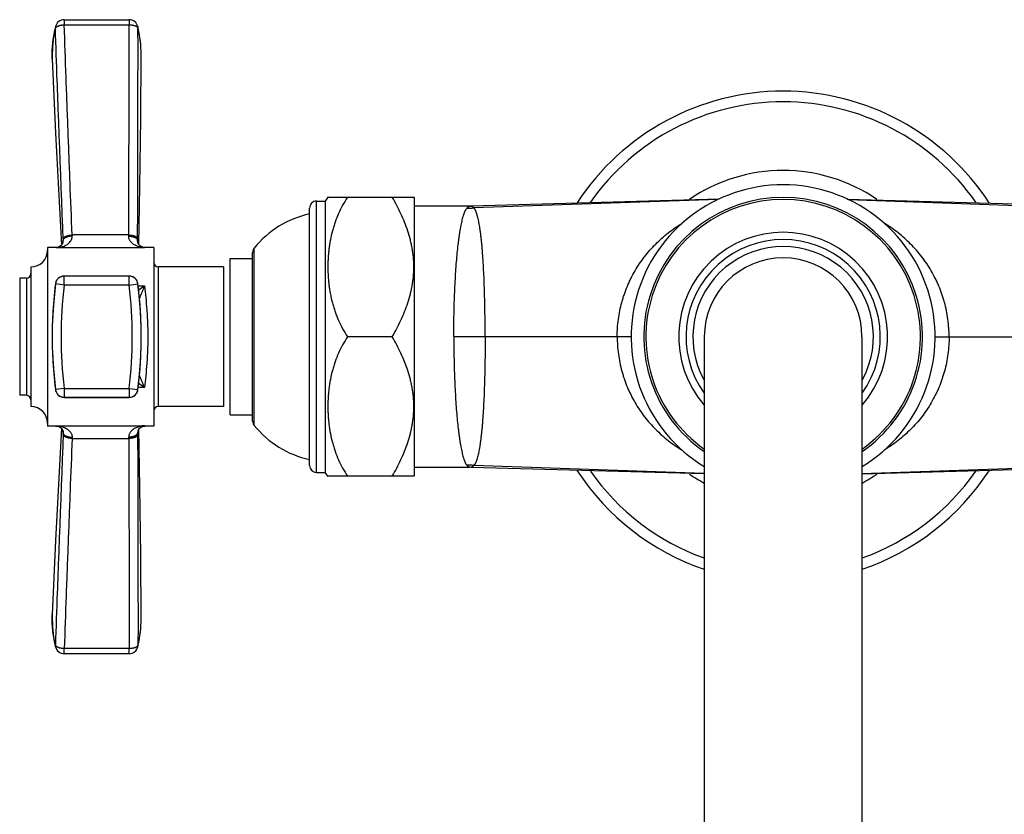
# Model space of a CAD drawing. Units: inches. Extents: x 2.7 to 9.53, y 4.14 to 11.26.
# Drawn here: x 2.7 to 7.1, y 7.7 to 11.26 of the extents above; entities that cross this region are included whole.
import ezdxf

# ---------------------------------------------------------------- set-up
doc = ezdxf.new("R2010")
doc.units = ezdxf.units.IN
doc.header["$LTSCALE"] = 1.0778652668
doc.header["$MEASUREMENT"] = 0
doc.layers.get('0').update_dxf_attribs({"linetype": 'CONTINUOUS'})

msp = doc.modelspace()

# ---------------------------------------------------------------- linework, layer by layer
at = {"color": 9, "linetype": 'Continuous'}
for p, q in [((2.8946748372, 11.2583215795), (2.8946748372, 11.2353757149)), ((3.1851951724, 11.2583215795), (3.1851951724, 11.2353757149)), ((2.8557873565, 11.2276898152), (2.855001773, 11.2193167533)), ((2.8558025742, 11.2277526876), (2.8557873565, 11.2276898152)), ((2.8946866358, 11.2353757149), (3.185183732, 11.2353757149)), ((3.2240704219, 11.2277403478), (3.2240875873, 11.2276693102)), ((3.2240875873, 11.2276693102), (3.2249004265, 11.2204231456)), ((2.8410384692, 11.0822673643), (2.8410340959, 11.0823796798)), ((3.2392172708, 11.1017300507), (3.2392172658, 11.1017269454)), ((5.8221659823, 10.4529949339), (4.7286963661, 10.4148113932)), ((6.4043915481, 10.4529949339), (7.4978611643, 10.4148113932)), ((3.9932787652, 9.2616604819), (3.9932787652, 10.41466048)), ((4.0242787652, 9.230660480900001), (4.0242787652, 10.4456604809)), ((3.1833578361, 10.2938473335), (2.9298932494, 10.2938473335)), ((3.2534359212, 10.2368182337), (2.8617181373, 10.2368182337)), ((3.7451717655, 9.4409091817), (3.7451717655, 10.2354117801)), ((3.7382787652, 9.4604091856), (3.7382787652, 10.2159117762)), ((3.3152787652, 10.1506604809), (3.3152787652, 9.525660480900001)), ((2.7252787652, 10.1006604809), (2.7252787652, 9.5756604809)), ((2.8946748372, 10.069688499), (2.8946748372, 10.109688499)), ((3.1851835765, 10.1095503293), (2.8946864824, 10.1095503293)), ((3.1851951724, 10.069688499), (3.1851951724, 10.109688499)), ((2.8549681306, 10.0745235222), (2.855001773, 10.0745211989)), ((2.8946748372, 10.0696884988), (2.8549685848, 10.0745234837)), ((3.1851948584, 10.069688499), (2.8946749051, 10.069688499)), ((3.1851951724, 10.0696884988), (3.2249032197, 10.0745122791)), ((3.2249032479, 10.0745122661), (3.2249004265, 10.0745217632)), ((5.4327787652, 9.838160480900001), (4.6388702282, 9.838160480900001)), ((6.7937787652, 9.838160480900001), (7.5876873022, 9.838160480900001)), ((2.8549636194, 9.6018346471), (2.855001773, 9.601799762899999)), ((2.8946748372, 9.606632463099999), (2.8549642196, 9.6018335548)), ((2.8946743761, 9.6066324629), (3.1851960709, 9.6066324629)), ((2.8946748372, 9.6066324629), (2.8946748372, 9.5666324629)), ((2.8946866358, 9.5667706325), (3.185183732, 9.5667706325)), ((3.1851951724, 9.6066324629), (3.1851951724, 9.5666324629)), ((3.1851951724, 9.606632463099999), (3.2249032196, 9.6018086816)), ((3.2249032478, 9.6018086949), (3.2249004265, 9.6017991987)), ((2.8617191709, 9.4395027282), (3.253435339, 9.4395027282)), ((2.8848304686, 9.4247068968), (2.8846868027, 9.4213209212)), ((2.9222217302, 9.3872476406), (2.9220555998, 9.3833532638)), ((2.9298932494, 9.3824736284), (3.1833578361, 9.3824736284)), ((5.7602787652, 9.225487105900001), (4.7286963661, 9.2615095687)), ((6.4662787652, 9.225487105900001), (7.4978611643, 9.2615095687)), ((2.841033745, 8.59393161), (2.8410384939, 8.5940535987)), ((3.2392172531, 8.5746025771), (3.2392172668, 8.574594016699999)), ((2.8557873691, 8.4486310942), (2.855001773, 8.4570042086)), ((2.8558025754, 8.448568269199999), (2.8557873691, 8.4486310942)), ((2.8946748372, 8.4179993824), (2.8946748372, 8.440945247)), ((3.1851835765, 8.440945247), (2.8946864824, 8.440945247)), ((3.1851951724, 8.4179993824), (3.1851951724, 8.440945247)), ((3.2240704208, 8.4485806098), (3.224087598, 8.448651696499999)), ((3.224087598, 8.448651696499999), (3.2249004265, 8.4558978163))]:
    msp.add_line(p, q, dxfattribs=at)
at = {"color": 6, "linetype": 'Continuous'}
for p, q in [((2.8946748372, 11.2583215795), (3.1851951724, 11.2583215795)), ((3.2321721506, 11.1880574412), (3.2240609851, 11.2277779782)), ((2.8410391232, 11.0822675392), (2.8559598629, 10.7506924682)), ((2.8559598629, 10.7506924682), (2.8818207316, 10.2480142572)), ((4.0756398832, 10.4641569951), (4.0632787652, 10.4456604809)), ((4.0749381677, 10.4631604809), (4.4599666015, 10.4631604809)), ((4.4632787652, 10.4598483174), (4.459964079, 10.4631630037)), ((4.4632787652, 9.216472644400001), (4.4632787652, 10.4598483174)), ((5.826601376, 10.4549696984), (4.7175618574, 10.423282855)), ((6.399956154500001, 10.4549696984), (7.508995672999999, 10.423282855)), ((4.0242787652, 10.4456604809), (4.0632787652, 10.4456604809)), ((4.0632787652, 10.4456604809), (4.0632787652, 9.230660480900001)), ((4.7089939252, 10.4231604809), (4.4632787652, 10.4231604809)), ((4.7175618574, 10.423282855), (4.7089939252, 10.4231604809)), ((2.8202787652, 10.2381604809), (2.8202787652, 9.4381604809)), ((2.8576433132, 10.2381604809), (2.8202787652, 10.2381604809)), ((2.8625880842, 10.2385064684), (2.8577348152, 10.2381598274)), ((3.2523352394, 10.2384420929), (3.2463501653, 10.239711508)), ((3.2567969936, 10.2381598348), (3.2523352394, 10.2384420929)), ((3.2952787652, 10.2381604809), (3.2568864426, 10.2381604809)), ((3.2952787652, 10.2381604809), (3.2952787652, 9.4381604809)), ((3.6382787652, 9.4881604809), (3.6382787652, 10.1881604809)), ((3.6382787652, 10.1881604809), (3.7382787652, 10.1881604809)), ((2.7452787652, 10.1506604809), (2.7452787652, 9.525660480900001)), ((3.6082787652, 10.1506604809), (3.3152787652, 10.1506604809)), ((2.6952787652, 10.1006604809), (2.6952787652, 9.5756604809)), ((2.7252787652, 10.1006604809), (2.6952787652, 10.1006604809)), ((3.1851951724, 10.109688499), (2.8946748372, 10.109688499)), ((4.3632787652, 9.838160480900001), (4.163278765199999, 9.838160480900001)), ((5.7602787652, 9.838160480900001), (5.7602787652, 4.6923007554)), ((6.4662787652, 9.838160480900001), (6.4662787652, 4.6923007554)), ((2.7252787652, 9.5756604809), (2.6952787652, 9.5756604809)), ((2.8946748372, 9.5666324629), (3.1851951724, 9.5666324629)), ((3.6082787652, 9.525660480900001), (3.3152787652, 9.525660480900001)), ((3.6382787652, 9.4881604809), (3.7382787652, 9.4881604809)), ((2.8576502674, 9.4381604809), (2.8202787652, 9.4381604809)), ((2.8577288503, 9.4381609122), (2.8625538622, 9.4378190701)), ((2.8625538622, 9.4378190701), (2.8685779102, 9.4364187691)), ((2.8685779102, 9.4364187691), (2.8738406193, 9.4341943215)), ((3.2523350209, 9.4378785878), (3.2568003866, 9.438160904)), ((3.2952787652, 9.4381604809), (3.2568842495, 9.4381604809)), ((3.2329887823, 9.1654000792), (3.2291998937, 9.4250639337)), ((4.0242787652, 9.230660480900001), (4.0632787652, 9.230660480900001)), ((4.0756398832, 9.2121639667), (4.0632787652, 9.230660480900001)), ((4.4599666015, 9.213160480900001), (4.0749381677, 9.213160480900001)), ((4.4632787652, 9.216472644400001), (4.459964079, 9.2131579582)), ((4.4632787652, 9.2531604809), (4.7089939252, 9.2531604809)), ((4.7175618574, 9.2530381069), (4.7089939252, 9.2531604809)), ((5.7602787652, 9.2232461952), (4.7175618574, 9.2530381069)), ((6.4662787652, 9.2232461952), (7.508995672999999, 9.2530381069)), ((2.8469240487, 8.4930474846), (2.8558103225, 8.4485376332)), ((3.1851951724, 8.4179993824), (2.8946748372, 8.4179993824))]:
    msp.add_line(p, q, dxfattribs=at)
at = {"color": 7, "linetype": 'Continuous'}
for p, q in [((3.6082787652, 10.1506604809), (3.6082787652, 9.525660480900001)), ((3.2257475034, 10.0658442002), (3.2534401233, 10.0658442002)), ((3.2534407636, 9.6104767616), (3.225747922200001, 9.6104767616))]:
    msp.add_line(p, q, dxfattribs=at)
at = {"color": 6, "linetype": 'Continuous'}
for points in [[(2.8558102973, 11.2277833313), (2.8469119215, 11.1831955998), (2.8417989935, 11.1372234449), (2.8407673705, 11.0911575944), (2.8410337987, 11.0823873148)], [(3.2392172722, 11.1017309219), (3.2373270864, 11.1468896325), (3.2321721506, 11.1880574412)], [(3.2292000217, 10.2512657914), (3.23298878, 10.5109207317), (3.2372335587, 10.8162140507), (3.2392164566, 11.1017271423)], [(2.8741423676, 10.2422867866), (2.8687684601, 10.2399651213), (2.8625880842, 10.2385064684)], [(2.8868641974, 10.2550421625), (2.8869276765, 10.255235428), (2.886750369, 10.254812915), (2.8860182101, 10.2533946003), (2.8845114898, 10.25110392), (2.8820547032, 10.2482215766), (2.8785911055, 10.2451525253), (2.8741423676, 10.2422867866)], [(3.2258835793, 10.2568147053), (3.2258341522, 10.25694989), (3.2259097386, 10.2566961816), (3.225942351, 10.2565673387)], [(3.2282477387, 10.2525338214), (3.2278814609, 10.2530748504), (3.2266597264, 10.2551333867), (3.2260351933, 10.256439257), (3.2258835793, 10.2568147053)], [(3.2463501653, 10.239711508), (3.2410313352, 10.2417918814), (3.2364716851, 10.2444467036), (3.232731554, 10.2474248171)], [(2.854968411, 10.0745232034), (2.8459076674, 9.9816656906), (2.8412290257, 9.8860982784), (2.8412242723, 9.790418455900001), (2.8458933112, 9.6948510008), (2.8549683847, 9.6017977616)], [(3.2249018043, 9.601799481), (3.2339563222, 9.6946572194), (3.2386316568, 9.7902233531), (3.2386364088, 9.8859017538), (3.2339706734, 9.9814679424), (3.2249018298, 10.0745214828)], [(2.8738406193, 9.4341943215), (2.8782325735, 9.4314384123), (2.8816966971, 9.4284617173), (2.8842098196, 9.425616531900001), (2.8858066546, 9.4232865544), (2.8866435462, 9.4217387905), (2.8868691984, 9.4212331136)], [(3.2327212714, 9.4288866974), (3.2364723472, 9.431874609500001), (3.2410314424, 9.4345289407)], [(3.2410314424, 9.4345289407), (3.2463499043, 9.436609130599999), (3.2523350209, 9.4378785878)], [(2.881821439, 9.428320493), (2.8559598596, 8.9256284274), (2.8410391233, 8.5940534231)], [(3.2258441153, 9.4194026921), (3.2258342036, 9.4193710322), (3.2260363675, 9.419884377799999), (3.2266618009, 9.4211916638), (3.2278834381, 9.423249309500001), (3.2282499868, 9.4237905691)], [(3.2392164566, 8.574593820399999), (3.2372335599, 8.860106808300001), (3.2329887823, 9.1654000792)], [(2.8410334263, 8.5939234204), (2.8407668215, 8.5851376536), (2.8418024224, 8.5390456418), (2.8469240487, 8.4930474846)], [(3.2240610109, 8.4485429831), (3.2321850238, 8.4883415265), (3.2373314944, 8.5294834787), (3.2392172534, 8.5746023799)]]:
    msp.add_lwpolyline(points, dxfattribs=at)
for centre, radius, start, end in [((2.8946748683, 11.218321528), 0.0400000515, 90.0000445196, 166.4551211584), ((3.18519516, 11.2183215519), 0.04000002759999999, 13.5146422561, 89.9999822151), ((6.1132787652, 9.838160480900001), 1.1, 33.07494427620001, 90), ((6.1132787652, 9.838160480900001), 0.6805, 301.2661128119, 238.7338871881), ((6.1132787652, 9.838160480900001), 0.624, 304.4808427262, 235.5191572738), ((4.0242787652, 10.4146604809), 0.031, 90, 180.0000015747), ((4.7089939252, 10.7231604809), 0.3, 270, 271.6365770416), ((6.1132787652, 9.838160480900001), 1.1, 146.9250557238, 147.0195258925), ((4.0857803056, 9.9600396276), 0.4379999999999999, 102.192141278, 141.0454629916), ((3.2510868674, 10.2684278607), 0.0278257823, 204.3693786314, 204.764801158), ((3.2511914743, 10.2684901651), 0.0279468708, 204.7909518329, 214.8092819157), ((3.7692787652, 10.2159219735), 0.031, 141.0454710734, 180.0000093189), ((2.7452787652, 10.2256604809), 0.075, 270, 360), ((3.3152787652, 10.1706604809), 0.02, 180.0000000079, 270), ((2.7252787652, 10.1206604809), 0.02, 270, 359.9999999937), ((2.8946746909, 10.0696885808), 0.0399998448, 89.9997893609, 173.0574541624), ((3.1851950865, 10.0696884062), 0.0400000928, 6.926433443999999, 89.9998768686), ((2.7252787652, 9.5556604809), 0.02, 4.899999999999999e-09, 90), ((2.8946748352, 9.606632402899999), 0.0399999401, 186.8886411002, 270.0000028784), ((3.1851950865, 9.606632555700001), 0.0400000928, 270.0001231314, 353.0735649263), ((2.7452787652, 9.4506604809), 0.075, 0, 90), ((3.3152787652, 9.5056604809), 0.02, 90, 179.9999999971), ((3.7692787652, 9.4603989884), 0.031, 179.9999906811, 218.9545289266), ((4.0857803056, 9.7162813342), 0.4379999999999999, 218.9545370084, 257.807858722), ((4.0242787652, 9.2616604809), 0.031, 179.9999984253, 270), ((4.7089939252, 8.953160480900001), 0.3, 88.36342295840001, 90), ((6.1132787652, 9.838160480900001), 1.1, 212.9804741075, 213.0749442762), ((6.1132787652, 9.838160480900001), 1.1, 288.7541480171, 326.9250557238), ((6.1132787652, 9.838160480900001), 1.1, 251.2458519829, 251.274084338), ((2.8946748683, 8.4579994339), 0.0400000515, 193.5449561502, 269.9999554787), ((3.18519516, 8.45799941), 0.04000002759999999, 270.0000177835, 346.4854237366999)]:
    msp.add_arc(centre, radius, start, end, dxfattribs=at)
at = {"color": 9, "linetype": 'Continuous'}
for centre, radius, start, end in [((2.8848038017, 11.2207284779), 0.0298379488, 161.1645549637, 166.3730784025), ((3.195010005, 11.2207047176), 0.0298978012, 13.6218233213, 20.4013302728), ((2.7440517308, 11.1021780477), 0.4951691818, 359.9481767623001, 13.8154745745), ((6.1132787652, 9.838160480900001), 1.1, 90, 146.9250557238), ((6.1132787652, 9.838160480900001), 1.0521086554, 34.90577418909999, 145.0942258109), ((6.1132787652, 9.838160480900001), 0.7447283614, 55.67425471240001, 124.3257452876), ((6.1132787652, 9.838160480900001), 0.6145176134, 305.0666606181, 234.9333393819), ((4.7024493124, 10.7145837061), 0.300919108, 268.9550817863, 275.0038643868), ((4.1107101056, 10.3233509768), 1.221571377, 182.1841252928, 182.4350417765), ((3.5602361552, 10.3277676023), 0.6312549117, 183.0802528438, 183.4270253554), ((2.408410854, 10.2970745111), 0.7749537016, 359.3612363752, 359.7613996951999), ((1.7244882366, 10.2820000082), 1.4987736512, 359.5536557543, 359.8435684396), ((6.1132787652, 9.838160480900001), 0.4678088423, 318.996199048, 221.003800952), ((6.1132787652, 9.838160480900001), 0.435, 324.3580692397, 215.6419307603), ((3.0086665027, 10.2368947666), 0.1240867354, 171.4035018488, 172.1897579744), ((2.8620709376, 10.2681115212), 0.0281959517, 328.3059065255001, 335.1194941189), ((3.1086542917, 10.2389862526), 0.1192295672, 8.1805623651, 8.7935920246), ((3.1008082437, 10.2378590621), 0.1271561697, 7.816580331099999, 8.1802388783), ((6.1132787652, 9.838160480900001), 0.4041179644, 331.1378899394, 208.8621100606), ((6.1132787652, 9.838160480900001), 0.353, 0, 180), ((3.185215382, 10.0694951919), 0.0400542062, 40.7001895924, 90.02890814030002), ((3.1854365416, 10.069700946), 0.0397512723, 24.2411380921, 40.6832241476), ((4.790323575, 9.8386276988), 1.9496448518, 173.0505826338, 177.236391971), ((4.7977286731, 9.838158307), 1.9170862979, 173.0633456739, 186.9365234239), ((1.2809280969, 9.8381554939), 1.918291201, 353.0679379159999, 6.932362183), ((3.1857648758, 10.0698519342), 0.0393917688, 23.3308077844, 24.2210699296), ((3.1851892891, 10.0696186465), 0.0400126854, 7.0386613853, 23.3111295244), ((1.2846664154, 9.8384363402), 1.9545442443, 2.7847006947, 6.9375794283), ((2.9853738322, 10.421491106), 0.4453585724, 302.9308167161, 307.0068967541), ((4.7969932913, 9.8381888317), 1.9563279746, 177.2329719678, 177.9763022493), ((1.2801800696, 9.8381864325), 1.9590374339, 2.005196666799999, 2.7856264244), ((4.797896235400001, 9.8381610255), 1.9572313374, 177.976422173, 182.0216329256), ((1.2793305692, 9.8381599287), 1.9598873415, 357.9935502789, 2.0051020488), ((4.7970538238, 9.8381346947), 1.9563885214, 182.0217325931, 182.7664976834), ((4.7926566855, 9.8378906449), 1.9519847288, 182.7655720727, 186.9468825241), ((1.2870108261, 9.8376861413), 1.9521930007, 353.0598921318, 357.2181742863999), ((1.2802412415, 9.8381319584), 1.9589762482, 357.2147597852, 357.9934352963), ((2.9855278382, 9.2550399469), 0.445098489, 52.9925904141, 57.07097295450001), ((2.8949238656, 9.606853167999999), 0.0402406558, 187.2142275382, 203.6015753033), ((2.894120577, 9.6065309259), 0.0393755523, 203.6398868884999, 203.8870658994), ((3.1852153821, 9.6068257697), 0.0400542062, 269.9710916483, 319.299810601), ((3.1854365416, 9.6066200158), 0.0397512722, 319.3167758566, 335.7588619182), ((3.1857648759, 9.6064690276), 0.0393917688, 335.7789300787, 336.6691922507), ((3.185189289, 9.6067023153), 0.0400126854, 336.6888705104, 352.9613385976), ((3.0106617753, 9.4397134547), 0.1261024689, 187.809536726, 188.6084768711), ((2.861766453, 9.4080210069), 0.0285541692, 27.9647506705, 31.5640005462), ((1.7249399014, 9.3943198848), 1.4983220045, 0.1565195744, 0.4465199321000001), ((3.1108902419, 9.4369998588), 0.1169686815, 351.1375254439, 351.8147852993001), ((3.1020097926, 9.438291863), 0.1259426137, 351.8081879347, 352.1830119413999), ((2.4075621873, 9.3792443621), 0.7758023696999999, 0.2384935511, 0.6382195742), ((4.7024493124, 8.961737255700001), 0.300919108, 84.9961356132, 91.0449182137), ((6.1132787652, 9.838160480900001), 1.1, 213.0749442762, 251.2458519829), ((6.1132787652, 9.838160480900001), 1.0521086554, 214.9057741891, 250.3459097827), ((6.1132787652, 9.838160480900001), 0.7447283614, 235.6742547124001, 241.7010301214), ((6.1132787652, 9.838160480900001), 0.7447283614, 298.2989698786, 304.3257452876), ((6.1132787652, 9.838160480900001), 1.0521086554, 289.6540902173, 325.0942258109), ((2.7440465443, 8.5741434278), 0.4951743676, 346.184616844, 0.052122601), ((2.8848038777, 8.4555924883), 0.0298380236, 193.6269051404, 198.8354396387), ((3.195010078, 8.4556162388), 0.029897729, 339.5986647912, 346.3781453427)]:
    msp.add_arc(centre, radius, start, end, dxfattribs=at)
at = {"color": 7, "linetype": 'Continuous'}
for centre, radius, start, end in [((4.1135003945, 9.3528506118), 1.2243642094, 177.5649249624, 177.8152689173), ((3.5622274326, 9.3484449337), 0.6332491383, 176.5739514022, 176.9196323808)]:
    msp.add_arc(centre, radius, start, end, dxfattribs=at)
at = {"color": 9, "linetype": 'Continuous'}
for points, start_tangent, end_tangent in [([(2.8410340806, 11.0823797704), (2.8409059906, 11.1167492978), (2.843191791, 11.1510584566), (2.8478909415, 11.1852645432), (2.8550020469, 11.2193170583)], (-0.03879506093423314, 0.9992471882607974), (0.237873802281126, 0.971296069274616)), ([(2.8900261695, 10.2767957361), (2.8855114965, 10.3946649262), (2.8809875652, 10.5125418972), (2.876486745, 10.630412754), (2.8720346132, 10.7482653954), (2.867646677, 10.8660903796), (2.8633374082, 10.9838786401), (2.8550017517, 11.219316722)], (-0.03814620697750037, 0.999272168577325), (-0.03450849811045137, 0.9994044044120283)), ([(2.855001773, 11.2193167533), (2.8556118364, 11.2208097284), (2.8565399047, 11.2223396385), (2.8577786252, 11.2238536932), (2.8593199485, 11.2253037148), (2.8602000495, 11.2259997279), (2.861150462, 11.2266770289), (2.8621691964, 11.2273361048), (2.8632542632, 11.227977443), (2.865615231, 11.2292081432), (2.8682138215, 11.2303604359), (2.8710276645, 11.2314158162), (2.8740342812, 11.2323556477), (2.8772098698, 11.2331704963), (2.8805286235, 11.2338648696), (2.8839645642, 11.2344444208), (2.8874897541, 11.2349064178), (2.8910711383, 11.2352262342), (2.8946748372, 11.2353757149)], (0.2942833997338556, 0.95571820148048), (0.9998838512728282, 0.0152408649300621)), ([(2.9298932494, 10.2938473335), (2.9207894851, 10.5292201735), (2.9162500939, 10.6469069963), (2.9117601424, 10.7645953703), (2.9073415981, 10.8822859584), (2.9030151261, 10.9999793743), (2.8946866358, 11.2353757149)], (-0.03842529097150639, 0.9992614757978789), (-0.03436743432369437, 0.9994092652452281)), ([(3.1833578361, 10.2938473335), (3.1841189467, 10.5292289339), (3.1844863901, 10.646919774), (3.1848040041, 10.7646107338), (3.1850498167, 10.8823018375), (3.1852031499, 10.999993098), (3.185183732, 11.2353757149)], (0.003013076984319776, 0.9999954606732406), (-0.00108043105416362, 0.9999994163341983)), ([(3.1851951724, 11.2353757149), (3.1888063781, 11.2353334648), (3.1923963556, 11.2351166809), (3.1959300769, 11.2347542026), (3.199373481, 11.2342712224), (3.2026985434, 11.233670162), (3.2058795652, 11.2329446724), (3.2074080332, 11.232533292), (3.2088909834, 11.2320895221), (3.2117088218, 11.2311132211), (3.2143101578, 11.2300334044), (3.2166721836, 11.2288675931), (3.2187753061, 11.2276239795), (3.2206038344, 11.2262994309), (3.2221423238, 11.2248902213), (3.2233773033, 11.2234087989), (3.224299558, 11.221902487), (3.2249004265, 11.2204231456)], (0.9998855249576312, 0.01513066357442347), (0.2889951632792402, -0.9573305571228807)), ([(3.2232563456, 10.2779079941), (3.2236002121, 10.3957808866), (3.2239530207, 10.5136616838), (3.2242823229, 10.6315355593), (3.2245624604, 10.7493896775), (3.2247778118, 10.8672141462), (3.2249137886, 10.9849994773), (3.2249004449, 11.2204231171)], (0.002787410289294945, 0.9999961151643937), (-0.0009557237574875474, 0.9999995432959455)), ([(4.6388702282, 9.838160480900001), (4.639115332799999, 9.8891006093), (4.6398582734, 9.9396746664), (4.6410917646, 9.9894534213), (4.6428179303, 10.0380673838), (4.6450352271, 10.0851510714), (4.6477369221, 10.1303403893), (4.6509079595, 10.1732936837), (4.6545278543, 10.2136860647), (4.6585694001, 10.2512174006), (4.6607381952, 10.2688211029), (4.6629984393, 10.2856075997), (4.6653444221, 10.3015457343), (4.6677708137, 10.3166050086), (4.6702745349, 10.3307588235), (4.6728533316, 10.3439820089), (4.6755049545, 10.3562494026), (4.6782284555, 10.3675377087), (4.6810260623, 10.3778281886), (4.682453500199999, 10.3825936011), (4.6839004783, 10.387102786), (4.6853673369, 10.3913534864), (4.6868571843, 10.3953435699), (4.688381278, 10.3990712715), (4.6899523675, 10.402534893), (4.6915832024, 10.4057327363), (4.6932865323, 10.4086631035), (4.6969616756, 10.4137146171)], (-0.0001578482140179693, 0.9999999875419705), (0.6522522039145295, 0.7580020201085476)), ([(4.6969616756, 10.4137146171), (4.6979584812, 10.4148514326), (4.6989529532, 10.4159160085), (4.6999628875, 10.4169078416), (4.7010028922, 10.4178264916), (4.7020576774, 10.4186721142), (4.7030955953, 10.4194451906), (4.704086855, 10.420146153), (4.7050218837, 10.4207749093), (4.7059027373, 10.4213310663), (4.7067227614, 10.4218142418), (4.7074328766, 10.4222241249), (4.7077274126, 10.4224014912), (4.7079732691, 10.4225604215), (4.7081767579, 10.4227008488), (4.708348771, 10.4228226959), (4.7085002091, 10.4229258858), (4.7085716189, 10.4229704602), (4.7086418841, 10.4230103417), (4.7087106355, 10.4230455268), (4.708776053999999, 10.4230760174), (4.7088362709, 10.4231018152), (4.7088894174, 10.4231229222), (4.7089336249, 10.4231393404), (4.7089670245, 10.4231510716), (4.7089790874, 10.4231551803), (4.7089877475, 10.4231581178), (4.7089939252, 10.4231604809)], (0.6502964984612069, 0.7596805013221636), (-0.9999167328740863, 0.01290454642415752)), ([(4.7286963593, 10.4148114558), (4.7277609785, 10.415821374), (4.7267631245, 10.416759969), (4.726260163, 10.4172042118), (4.7257648547, 10.4176326535), (4.725284755, 10.4180459563), (4.7248218645, 10.4184443791), (4.7239309382, 10.4191958234), (4.7230569595, 10.4198853496), (4.7226153674, 10.4202063791), (4.7221692719, 10.4205114719), (4.7212861259, 10.4210744806), (4.7204544523, 10.4215757082), (4.7197130273, 10.4220160844), (4.719375686, 10.4222131294), (4.7190576352, 10.4223944408), (4.7187566556, 10.4225597901), (4.7184716485, 10.4227089402), (4.718209713899999, 10.4228415936), (4.7179815959, 10.4229574258), (4.7177980551, 10.423056112), (4.7177263639, 10.4230989239), (4.7176698053, 10.4231373278), (4.7176281031, 10.4231712917), (4.7175990685, 10.4232007934), (4.7175803976, 10.4232258115), (4.7175697862, 10.4232463246), (4.7175649304, 10.4232623112), (4.7175635261, 10.4232737498), (4.7175632694, 10.4232806191), (4.7175618562, 10.4232828974)], (-0.6447549835152002, 0.7643893060687817), (-0.9999614874087742, -0.008776314672561618)), ([(4.779062697200001, 9.838160480900001), (4.7788874058, 9.890680334099999), (4.778367386499999, 9.9427742527), (4.7774861657, 9.9939408975), (4.7762216794, 10.0437509228), (4.7745555675, 10.0917874119), (4.7724746994, 10.1376431655), (4.7699753749, 10.1809545406), (4.7670605713, 10.2213911062), (4.7654509246, 10.2404426898), (4.7637421014, 10.2586717271), (4.7619353419, 10.2760483591), (4.760031277, 10.2925472406), (4.758030500199999, 10.3081433028), (4.7559335993, 10.3228120776), (4.7537411163, 10.3365339683), (4.7514535709, 10.3492917453), (4.749071481600001, 10.3610681949), (4.746593316499999, 10.3718468029), (4.744011190899999, 10.3816132225), (4.7426782956, 10.3861125091), (4.7413159934, 10.3903535255), (4.7399231452, 10.3943345306), (4.738497064700001, 10.3980538904), (4.7370289423, 10.4015103945), (4.735508454200001, 10.4047029369), (4.7339252765, 10.4076304119), (4.7322690854, 10.4102917136), (4.7286963682, 10.4148113737)], (-0.0001405710139857968, 0.9999999901198949), (-0.6872017969898208, 0.7264665788692286)), ([(5.370340336900001, 9.838160480900001), (5.371643805800001, 9.8771607295), (5.3755308135, 9.915979738899999), (5.381971365399999, 9.9543843711), (5.390922542799999, 9.992177807300001), (5.3963247717, 10.0107874043), (5.4023333159, 10.0291759608), (5.4161194951, 10.0652066391), (5.4238720437, 10.0828071644), (5.432180309, 10.1001048147), (5.4504061365, 10.1337285049), (5.4706801971, 10.1659546897), (5.4928829518, 10.1966764932), (5.5168907039, 10.2258124532), (5.542580690599999, 10.253288691), (5.5698363354, 10.2790559875), (5.598543125599999, 10.3030727123), (5.628592779, 10.3253060337), (5.659883556, 10.3457323582)], (6.58339014515958e-05, 0.9999999978329488), (0.8528715417730293, 0.522120803295268)), ([(6.8562171935, 9.838160480900001), (6.8549137246, 9.8771607295), (6.851026716900001, 9.915979738899999), (6.844586165, 9.9543843711), (6.8356349876, 9.992177807300001), (6.8302327587, 10.0107874043), (6.8242242145, 10.0291759608), (6.8104380354, 10.0652066391), (6.8026854868, 10.0828071644), (6.7943772214, 10.1001048147), (6.776151393999999, 10.1337285049), (6.755877333300001, 10.1659546897), (6.733674578600001, 10.1966764932), (6.709666826499999, 10.2258124532), (6.683976839800001, 10.253288691), (6.656721195, 10.2790559875), (6.6280144049, 10.3030727123), (6.5979647514, 10.3253060337), (6.5666739744, 10.3457323582)], (-6.58339014515958e-05, 0.9999999978329488), (-0.8528715417730293, 0.522120803295268)), ([(2.8902419582, 10.2714503832), (2.8895962833, 10.2699970721), (2.8889807303, 10.2683861559), (2.8883962613, 10.2666181996), (2.8878438379, 10.2646937685), (2.8868389757, 10.2603777425), (2.8859738174, 10.2554426204)], (-0.4331263662805029, -0.9013332074392064), (-0.1495316062028273, -0.9887569462443249)), ([(2.8864864395, 10.2415628801), (2.8943956161, 10.2444342841), (2.9020293159, 10.2480352803), (2.9092648785, 10.2524457198), (2.9159302169, 10.2577693019), (2.9217754564, 10.2641284598), (2.9242820475, 10.2677345163), (2.9264359579, 10.2716395143), (2.9281693487, 10.2758450233), (2.9294077525, 10.2803384908), (2.9300763953, 10.2850869208), (2.9301100895, 10.2900329398)], (0.9537227388030234, 0.3006874415236857), (-0.05970855439938223, 0.9982158526749291)), ([(2.8876499444, 10.256248718), (2.8888466679, 10.2592784434), (2.8897608352, 10.2627725161), (2.8902781675, 10.2668101122), (2.8902419534, 10.2714502987)], (0.4206110029973983, 0.9072410838126339), (-0.07563494420181774, 0.997135575142913)), ([(2.8900261695, 10.2767957361), (2.8904759164, 10.2783876223), (2.8912711497, 10.2799710515), (2.8924030844, 10.2815296757), (2.8938629358, 10.2830471467), (2.8956400741, 10.2845079638), (2.8977164907, 10.285900015), (2.9000723322, 10.2872120353), (2.9026877452, 10.2884327599), (2.9055417957, 10.2895513861), (2.9086092277, 10.2905589607), (2.9118637046, 10.2914469925), (2.9152788897, 10.2922069904), (2.9188264664, 10.2928312524), (2.9224701971, 10.2933152339), (2.9298932494, 10.2938473331)], (0.1698003334052991, 0.9854784862062943), (0.999505315301943, 0.0314503526715292)), ([(2.890241768, 10.2714504355), (2.8906851825, 10.2731867481), (2.8914750086, 10.2749138609), (2.8926024933, 10.2766138965), (2.8940588834, 10.2782689778), (2.8958335683, 10.2798621546), (2.8979085066, 10.2813801849), (2.9002637992, 10.282810754), (2.9028795473, 10.2841415469), (2.9057347646, 10.2853607554), (2.9088041163, 10.2864585977), (2.9120611806, 10.2874257982), (2.9154795354, 10.2882530817), (2.9190307692, 10.2889320384), (2.9226785124, 10.2894577209), (2.9301100895, 10.2900329359)], (0.1522659103688787, 0.9883395633786682), (0.9994384883291484, 0.03350683581519676)), ([(3.2284175882, 10.2414475881), (3.2204658097, 10.244225917), (3.2127762939, 10.247706277), (3.2054636184, 10.25196564), (3.1986876639, 10.2571047302), (3.1926802631, 10.2632443242), (3.1900656711, 10.2667284573), (3.1877809631, 10.2705059334), (3.1858908967, 10.2745817938), (3.1844675676, 10.2789489317), (3.1835862543, 10.2835829785), (3.1833163968, 10.2884350967)], (-0.9568058843431964, 0.2907275351359652), (0.01111902018659265, 0.9999381817842992)), ([(3.1833163968, 10.2884350888), (3.1907601384, 10.288051641), (3.194413722, 10.2876112418), (3.1979704534, 10.2870092437), (3.2013938351, 10.2862497409), (3.2046553624, 10.2853406504), (3.2077285286, 10.2842908448), (3.2105868271, 10.2831091966), (3.2132048445, 10.2818051354), (3.2155615389, 10.2803903179), (3.217636962, 10.2788769577), (3.2194111651, 10.2772772685), (3.2208660683, 10.2756044783), (3.2219910674, 10.2738758726), (3.2227774265, 10.2721097515), (3.2232164101, 10.2703244148)], (0.9999813045275908, -0.006114784975590276), (0.1451250781379087, -0.9894133169183978)), ([(3.1833578361, 10.2938473336), (3.1907979253, 10.2935294291), (3.1944497853, 10.2931498359), (3.1980049398, 10.2926267025), (3.201426946, 10.2919635468), (3.2046873385, 10.2911672954), (3.2077596463, 10.2902457275), (3.2106173982, 10.289206622), (3.2132352132, 10.2880582543), (3.2155920717, 10.286810886), (3.217668044, 10.285475275), (3.2194432008, 10.2840621791), (3.2208994758, 10.2825832608), (3.2220262573, 10.2810538006), (3.2228147967, 10.2794899834), (3.2232563456, 10.2779079941)], (0.9999969582668987, -0.002466466490816526), (0.1649178790812808, -0.98630730158472)), ([(2.861715268, 10.2368182337), (2.8606766658, 10.2374050363), (2.8596554817, 10.2378245855), (2.8586533843, 10.2380763978), (2.8576720554, 10.2381604809)], (-0.8421605128644967, 0.5392269193686533), (-0.9999999634357628, 0.000270422767121214)), ([(2.8617154287, 10.2368180283), (2.863026598, 10.2371887516), (2.8643158466, 10.237597985), (2.8656099957, 10.2380446999), (2.8669061122, 10.2385293222), (2.8694934898, 10.2396168852), (2.8720681501, 10.2408725798)], (0.9677685081232751, 0.2518414475118227), (0.8855606997708636, 0.4645236775680421)), ([(2.8617181373, 10.2368182337), (2.8648562483, 10.2371011382), (2.8679699193, 10.2374731603), (2.8710841382, 10.2379317691), (2.8741926664, 10.2384778353), (2.8803747569, 10.239837066), (2.8864864395, 10.2415628801)], (0.9972985369189883, 0.07345494033246142), (0.953668483680806, 0.3008594742300008)), ([(2.872066518, 10.240871591), (2.8758044959, 10.2430615017), (2.8794434397, 10.2457509493), (2.8829067627, 10.2490870665), (2.8845345908, 10.2510646968), (2.8860618938, 10.253297821)], (0.8858318750937871, 0.4640063459348647), (0.5252174782650961, 0.8509680373109515)), ([(3.2264823732, 10.2572135099), (3.2257895209, 10.2611766137), (3.2250111619, 10.2646847768), (3.2241518638, 10.2677350167), (3.223216194, 10.2703243514)], (-0.152984735766959, 0.9882285518149705), (-0.3812318621573996, 0.9244794574656603)), ([(3.2534359212, 10.2368182337), (3.2502758917, 10.237097034), (3.2471256741, 10.2374606691), (3.2408382117, 10.2384413066), (3.2345930992, 10.2397662801), (3.2284175882, 10.2414475881)], (-0.9972676831803673, 0.07387264773962497), (-0.9567679307554348, 0.2908524139111857)), ([(3.253439313, 10.2368179803), (3.2507329391, 10.2375891497), (3.2480308177, 10.2385032307), (3.245335045, 10.2395663015), (3.2426542766, 10.2407903665)], (-0.9688664415206791, 0.2475839625158637), (-0.8977601207812378, 0.4404846938712598)), ([(3.2568601886, 10.2381604809), (3.2560271007, 10.2380764768), (3.2551782521, 10.237824673), (3.254315198, 10.2374051314), (3.2534394798, 10.2368182337)], (-0.9999999801980017, -0.0001990075276218584), (-0.7959815157360256, -0.6053209286044711)), ([(2.8946748372, 10.1095503293), (2.8910735119, 10.1093738498), (2.8874907411, 10.1088784822), (2.8839630096, 10.1080651464), (2.8805258585, 10.1069357972), (2.8772075178, 10.1055004116), (2.8740328023, 10.1037727129), (2.8710264517, 10.1017666172), (2.8682122645, 10.0994989154), (2.8656132582, 10.0969887842), (2.8632523723, 10.0942555099), (2.8611494884, 10.091320485), (2.85931986, 10.0882082889), (2.8577783525, 10.0849437701), (2.8565384179, 10.0815535265), (2.855001773, 10.0745211989)], (-0.999989193830886, -0.004648894648682328), (-0.1236794654044009, -0.9923222207717015)), ([(3.2534396869, 10.0658434206), (3.2477075163, 10.0510976593), (3.2420159547, 10.0367514673), (3.2364513233, 10.0229108837), (3.2337637944, 10.0162453352), (3.2311817406, 10.0098090789)], (-0.3584298375979623, -0.9335566675459495), (-0.3706168399772664, -0.9287858514885257)), ([(4.6388702282, 9.838160480900001), (4.639115332799999, 9.7872203526), (4.6398582734, 9.7366462955), (4.6410917646, 9.6868675406), (4.6428179303, 9.638253578099999), (4.6450352271, 9.5911698905), (4.6477369221, 9.5459805726), (4.6509079595, 9.503027278200001), (4.6545278543, 9.462634897200001), (4.6585694001, 9.4251035613), (4.6607381952, 9.407499859), (4.6629984393, 9.3907133621), (4.6653444221, 9.3747752275), (4.6677708137, 9.3597159532), (4.6702745349, 9.3455621384), (4.6728533316, 9.332338952999999), (4.6755049545, 9.320071559299999), (4.6782284555, 9.3087832531), (4.6810260623, 9.2984927733), (4.682453500199999, 9.2937273608), (4.6839004783, 9.2892181759), (4.6853673369, 9.2849674755), (4.6868571843, 9.2809773919), (4.688381278, 9.2772496904), (4.6899523675, 9.2737860689), (4.6915832024, 9.2705882255), (4.6932865323, 9.2676578584), (4.6969616756, 9.2626063447)], (-0.0001578482140179693, -0.9999999875419705), (0.6522522039145295, -0.7580020201085476)), ([(4.779062697200001, 9.838160481000001), (4.7788874058, 9.7856406277), (4.778367386499999, 9.7335467091), (4.7774861657, 9.6823800644), (4.7762216794, 9.632570038999999), (4.7745555675, 9.58453355), (4.7724746994, 9.5386777964), (4.7699753749, 9.4953664213), (4.7670605713, 9.4549298557), (4.7654509246, 9.4358782721), (4.7637421014, 9.4176492348), (4.7619353419, 9.4002726027), (4.760031277, 9.3837737213), (4.758030500199999, 9.368177659), (4.7559335993, 9.3535088843), (4.7537411163, 9.3397869935), (4.7514535709, 9.3270292165), (4.749071481600001, 9.3152527669), (4.746593316499999, 9.3044741589), (4.744011190899999, 9.2947077393), (4.7426782956, 9.2902084528), (4.7413159934, 9.2859674364), (4.7399231452, 9.2819864313), (4.738497064700001, 9.2782670714), (4.7370289423, 9.2748105674), (4.735508454200001, 9.2716180249), (4.7339252765, 9.26869055), (4.7322690854, 9.2660292483), (4.7286963682, 9.261509588200001)], (-0.0001405710139857968, -0.9999999901198949), (-0.6872017969898208, -0.7264665788692286)), ([(5.370340336900001, 9.838160480900001), (5.371643805800001, 9.7991602323), (5.3755308135, 9.760341223), (5.381971365399999, 9.7219365907), (5.390922542799999, 9.684143154500001), (5.3963247717, 9.6655335576), (5.4023333159, 9.6471450011), (5.4161194951, 9.6111143227), (5.4238720437, 9.5935137975), (5.432180309, 9.5762161471), (5.4504061365, 9.542592457000001), (5.4706801971, 9.5103662721), (5.4928829518, 9.4796444687), (5.5168907039, 9.4505085087), (5.542580690599999, 9.4230322709), (5.5698363354, 9.3972649744), (5.598543125599999, 9.3732482496), (5.628592779, 9.3510149282), (5.659883556, 9.3305886037)], (6.58339014515958e-05, -0.9999999978329488), (0.8528715417730293, -0.522120803295268)), ([(6.8562171935, 9.838160480900001), (6.8549137246, 9.7991602323), (6.851026716900001, 9.760341223), (6.844586165, 9.7219365907), (6.8356349876, 9.684143154500001), (6.8302327587, 9.6655335576), (6.8242242145, 9.6471450011), (6.8104380354, 9.6111143227), (6.8026854868, 9.5935137975), (6.7943772214, 9.5762161471), (6.776151393999999, 9.542592457000001), (6.755877333300001, 9.5103662721), (6.733674578600001, 9.4796444687), (6.709666826499999, 9.4505085087), (6.683976839800001, 9.4230322709), (6.656721195, 9.3972649744), (6.6280144049, 9.3732482496), (6.5979647514, 9.3510149282), (6.5666739744, 9.3305886037)], (-6.58339014515958e-05, -0.9999999978329488), (-0.8528715417730293, -0.522120803295268)), ([(3.2534397596, 9.6104779586), (3.2477082686, 9.6252215615), (3.2420173409, 9.6395657852), (3.2364532202, 9.653404435), (3.2337660686, 9.6600691872), (3.2311844009, 9.6665048411)], (-0.3583738874930539, 0.9335781471109508), (-0.3705927586274622, 0.9287954603963606)), ([(2.8581177223, 9.5905863791), (2.8608250301, 9.585506265900001), (2.8642346279, 9.5808692458), (2.8682774597, 9.5767646322), (2.8728667694, 9.5732781177), (2.8779091784, 9.570488367100001), (2.8805683007, 9.5693715603), (2.8833017921, 9.5684476626), (2.8889342543, 9.5671983766), (2.8946748372, 9.5667706325)], (0.4049352897833399, -0.9143453456370205), (0.9999990208495623, -0.001399392695660145)), ([(2.8576720554, 9.4381604809), (2.8586534096, 9.4382445694), (2.8596555253, 9.4384963763), (2.8606767075, 9.438915935599999), (2.8617152958, 9.4395027282)], (0.9999999562657927, 0.0002957505917645635), (0.8421704159530344, 0.539211452487327)), ([(2.8617155108, 9.4395030058), (2.8630260865, 9.439132284600001), (2.864315774, 9.438723083400001), (2.8656100227, 9.4382764047), (2.8669062308, 9.4377918059), (2.8694936797, 9.4367042502), (2.8720684325, 9.4354484779)], (0.967525994628872, -0.2527715366045234), (0.8855503564473844, -0.4645433953850923)), ([(2.8617191709, 9.4395027282), (2.8648532293, 9.4392201386), (2.8679636812, 9.4388487162), (2.8710743735, 9.4383908798), (2.8741794835, 9.4378457976), (2.8803546362, 9.436489094299999), (2.8864594045, 9.4347666551)], (0.9972762964906462, -0.07375627741352572), (0.9537024950924019, -0.3007516431451824)), ([(2.8720663651, 9.4354494086), (2.8739497036, 9.4344075516), (2.8758147467, 9.4332533849), (2.8776552048, 9.4319738605), (2.8794636579, 9.4305540698), (2.882935552, 9.4272022999), (2.8845672048, 9.4252148307), (2.8860962039, 9.4229677054)], (0.8858609002243761, -0.463950930006243), (0.5233283334686888, -0.852131125701253)), ([(2.8864594045, 9.4347666551), (2.8943671604, 9.431899099299999), (2.8982253291, 9.4301953892), (2.9020019179, 9.4283009577), (2.9056796044, 9.426204866399999), (2.9092381653, 9.423894096), (2.9126568652, 9.4213554724), (2.9159070064, 9.4185739209), (2.9189530132, 9.4155327253), (2.9217572015, 9.4122155663), (2.9242674027, 9.4086095952), (2.9264246442, 9.4047036764), (2.9281630768, 9.4004953127), (2.9294049063, 9.3959970795), (2.9300747106, 9.3912362524), (2.9301100611, 9.386288029500001)], (0.9537774003908407, -0.3005140104948354), (-0.06007256066884528, -0.9981940129327004)), ([(3.2284546868, 9.4348847897), (3.2204977575, 9.4321075099), (3.2128024544, 9.4286279504), (3.2054839414, 9.4243687169), (3.1987022617, 9.4192290641), (3.192689454, 9.4130880131), (3.1900723205, 9.409602718099999), (3.1877854286, 9.4058237928), (3.1858935416, 9.4017462101), (3.184468828, 9.397376962200001), (3.1835866305, 9.3927406054), (3.1833164274, 9.3878858715)], (-0.9568574474497054, -0.2905577829968326), (0.01109342190317507, -0.9999384661020289)), ([(3.253435339, 9.4395027282), (3.2502699975, 9.4392256437), (3.247129894, 9.438862284299999), (3.2439895418, 9.4384152324), (3.2408549365, 9.437883608), (3.2346203511, 9.436561767799999), (3.2284546868, 9.4348847897)], (-0.9974426440564887, -0.07147147555214343), (-0.9568015919432199, -0.2907416613678202)), ([(3.2534391486, 9.439503009400001), (3.2520716257, 9.4391360769), (3.2507271445, 9.4387325333), (3.2493783714, 9.4382933925), (3.2480280359, 9.4378182039), (3.2453336266, 9.4367549202), (3.2426534501, 9.435530664)], (-0.9706711194744847, -0.2404112680764993), (-0.897699500668453, -0.4406082233681187)), ([(3.253439331, 9.4395027282), (3.2543150594, 9.4389158555), (3.2551781707, 9.4384963051), (3.2560270821, 9.4382445466), (3.2568601886, 9.4381604809)], (0.7959963436342496, -0.6053014298024626), (0.999999933921937, -0.0003635328345424403)), ([(2.8900261715, 9.3995252258), (2.8855115043, 9.2816560354), (2.8809875656, 9.1637790647), (2.8764867372, 9.045908208), (2.8720346048, 8.9280555668), (2.8676466722, 8.8102305825), (2.8633374071, 8.6924423216), (2.8550017528, 8.4570042392)], (-0.03814606540543766, -0.9992721739816857), (-0.03450850910931313, -0.9994044040322477)), ([(2.8859799457, 9.420838231900001), (2.88684437, 9.4159166169), (2.8878479207, 9.4116117922), (2.8883994886, 9.409692091), (2.8889829783, 9.4079282809), (2.8895974349, 9.406320925), (2.8902419034, 9.404870586)], (0.1498609547893098, -0.9887070821176698), (0.4331409961407093, -0.9013261770647928)), ([(2.8869865304, 9.421410864), (2.8877434009, 9.4198710292), (2.888434677, 9.418206662200001), (2.889569555, 9.414453257), (2.8899742607, 9.4123355033), (2.8902407764, 9.4100373667), (2.890341092, 9.4075501203), (2.8902418981, 9.404870666)], (0.4686204306674168, -0.8833996218932206), (-0.0754619031011538, -0.997148685593253)), ([(3.2232164061, 9.405996554), (3.2227774222, 9.4042112179), (3.2219910633, 9.4024450974), (3.220866065, 9.4007164924), (3.2194111629, 9.3990437027), (3.2176369614, 9.397444014), (3.2155615403, 9.395930654199999), (3.2132048481, 9.3945158369), (3.2105868334, 9.393211775800001), (3.2077285377, 9.3920301276), (3.2046553746, 9.390980321699999), (3.2013938505, 9.3900712307), (3.197970472, 9.3893117273), (3.1944137438, 9.3887097284), (3.1907601633, 9.388269328), (3.1833164274, 9.3878858774)], (-0.1451254113404956, -0.9894132680448812), (-0.9999813019052175, -0.006115213810357471)), ([(3.2232563465, 9.3984129677), (3.2228147976, 9.3968309785), (3.2220262581, 9.3952671612), (3.2208994766, 9.393737701000001), (3.2194432015, 9.392258782699999), (3.2176680447, 9.390845686799999), (3.2155920723, 9.3895100757), (3.2132352138, 9.388262707400001), (3.2106173987, 9.3871143398), (3.2077596468, 9.3860752342), (3.2046873389, 9.3851536663), (3.2014269463, 9.3843574149), (3.19800494, 9.3836942592), (3.1944497855, 9.3831711259), (3.1907979254, 9.3827915326), (3.1833578361, 9.3824736283)], (-0.1649178826405865, -0.986307300989578), (-0.999996958288734, -0.002466457637998245)), ([(3.223216253, 9.4059966131), (3.2241450387, 9.4085642995), (3.224998635, 9.411585918), (3.225772585, 9.4150585504), (3.226462432, 9.4189792782)], (0.3812461691578505, 0.9244735574922972), (0.1541070530580369, 0.9880541565105465)), ([(3.2232563465, 9.3984129677), (3.2236002194, 9.2805400754), (3.2239530208, 9.1626592781), (3.2242823149, 9.0447854027), (3.224562452, 8.9269312843), (3.224777807, 8.8091068156), (3.2249137876, 8.6913214848), (3.224900446, 8.4558978455)], (0.002787559466382272, -0.999996114748563), (-0.0009557344741721475, -0.9999995432857031)), ([(2.9298932494, 9.3824736284), (2.9207894841, 9.1471007875), (2.9162500916, 9.0294139639), (2.9117601533, 8.9117255888), (2.907341605, 8.7940350004), (2.9030150822, 8.676341585700001), (2.8946864824, 8.440945247)], (-0.03842504928580891, -0.9992614850915565), (-0.03436743815888965, -0.9994092651133443)), ([(3.1833578361, 9.3824736284), (3.1841189458, 9.1470920278), (3.1844863876, 9.0294011879), (3.1848040151, 8.9117102283), (3.1850498239, 8.7940191245), (3.1852031056, 8.6763278638), (3.1851835765, 8.440945247)], (0.003013331994443239, -0.9999954599048393), (-0.001080434877718986, -0.9999994163300672)), ([(4.6969616756, 9.2626063447), (4.6979584812, 9.2614695293), (4.6989529532, 9.2604049533), (4.6999628875, 9.2594131203), (4.7010028922, 9.2584944703), (4.7020576774, 9.2576488476), (4.7030955953, 9.2568757712), (4.704086855, 9.256174808899999), (4.7050218837, 9.2555460525), (4.7059027373, 9.2549898955), (4.7067227614, 9.2545067201), (4.7074328766, 9.254096837), (4.7077274126, 9.2539194707), (4.7079732691, 9.2537605403), (4.7081767579, 9.2536201131), (4.708348771, 9.253498265900001), (4.7085002091, 9.253395076), (4.7085716189, 9.2533505017), (4.7086418841, 9.2533106202), (4.7087106355, 9.253275435), (4.708776053999999, 9.2532449445), (4.7088362709, 9.2532191467), (4.7088894174, 9.2531980396), (4.7089336249, 9.2531816215), (4.7089670245, 9.2531698902), (4.7089790874, 9.2531657816), (4.7089877475, 9.253162844), (4.7089939252, 9.2531604809)], (0.6502964984612069, -0.7596805013221636), (-0.9999167328740863, -0.01290454642415752)), ([(4.7286963593, 9.2615095061), (4.7277609785, 9.2604995878), (4.7267631245, 9.2595609929), (4.726260163, 9.2591167501), (4.7257648547, 9.2586883083), (4.725284755, 9.2582750055), (4.7248218645, 9.2578765827), (4.7239309382, 9.257125138500001), (4.7230569595, 9.2564356122), (4.7226153674, 9.2561145828), (4.7221692719, 9.25580949), (4.7212861259, 9.2552464813), (4.7204544523, 9.2547452537), (4.7197130273, 9.254304877400001), (4.719375686, 9.2541078325), (4.7190576352, 9.253926521), (4.7187566556, 9.253761171799999), (4.7184716485, 9.2536120216), (4.718209713899999, 9.2534793682), (4.7179815959, 9.2533635361), (4.7177980551, 9.2532648499), (4.7177263639, 9.253222037899999), (4.7176698053, 9.253183633999999), (4.7176281031, 9.2531496702), (4.7175990685, 9.2531201685), (4.7175803976, 9.2530951503), (4.7175697862, 9.253074637200001), (4.7175649304, 9.2530586507), (4.7175635261, 9.253047212), (4.7175632694, 9.2530403428), (4.7175618562, 9.2530380644)], (-0.6447549835152002, -0.7643893060687817), (-0.9999614874087742, 0.008776314672561618)), ([(2.8550020729, 8.4570039169), (2.8478913557, 8.4910540265), (2.8431922446, 8.5252576871), (2.8409061968, 8.5595644175), (2.841033731, 8.5939315188)], (-0.2378737708405038, 0.9712960769745338), (0.03877651275071575, 0.9992479082084154)), ([(2.8946748372, 8.440945247), (2.8910711383, 8.4410947277), (2.8874897541, 8.441414544), (2.8839645642, 8.441876541000001), (2.8805286235, 8.4424560921), (2.8772098698, 8.4431504654), (2.8740342812, 8.4439653139), (2.8710276645, 8.4449051455), (2.8682138215, 8.4459605257), (2.865615231, 8.4471128185), (2.8632542632, 8.4483435187), (2.8621691964, 8.448984856900001), (2.861150462, 8.449643932799999), (2.8602000495, 8.4503212338), (2.8593199485, 8.451017247000001), (2.8577786252, 8.4524672686), (2.8565399047, 8.4539813232), (2.8556118364, 8.455511233400001), (2.855001773, 8.4570042086)], (-0.9998838514773996, 0.01524085150907064), (-0.2942833896972107, 0.9557182045709497)), ([(3.2249004265, 8.4558978163), (3.224299558, 8.4544184749), (3.2233773033, 8.452912162999999), (3.2221423238, 8.4514307406), (3.2206038344, 8.450021531), (3.2187753061, 8.4486969824), (3.2166721836, 8.4474533688), (3.2143101579, 8.4462875576), (3.2117088219, 8.4452077409), (3.2088909834, 8.4442314398), (3.2074080332, 8.44378767), (3.2058795652, 8.4433762895), (3.2026985434, 8.442650799900001), (3.199373481, 8.4420497396), (3.1959300769, 8.441566759299999), (3.1923963556, 8.441204281000001), (3.1888063781, 8.4409874971), (3.1851951724, 8.440945247)], (-0.2889951659591606, -0.9573305563138769), (-0.9998855250250791, 0.01513065911723972))]:
    msp.add_spline(points, degree=3, dxfattribs=dict(at, start_tangent=start_tangent, end_tangent=end_tangent))
at = {"color": 6, "linetype": 'Continuous'}
for points, start_tangent, end_tangent in [([(4.163278765199999, 10.4631604809), (4.1411145785, 10.4272924683), (4.1225355366, 10.3899193767), (4.1073490775, 10.3514229786), (4.100955692, 10.3318479028), (4.0953249017, 10.3120971732), (4.0862432639, 10.2721842329), (4.0827447988, 10.2520689246), (4.079911622, 10.2318755873), (4.0777264695, 10.2116224813), (4.0761768694, 10.1913253513), (4.075250817, 10.170999794), (4.0749422226, 10.1506604813), (4.0752508236, 10.1303211743), (4.0761768638, 10.1099956352), (4.0777264742, 10.0896985373), (4.0799116281, 10.0694454572), (4.0827447722, 10.0492521267), (4.0862432408, 10.029136831), (4.0953248896, 9.9892237922), (4.100955695, 9.9694729702), (4.1073491392, 9.9498977736), (4.1225358096, 9.911401015800001), (4.1411146918, 9.874028222), (4.163278765199999, 9.838160480900001)], (-0.5660328228284067, -0.8243827045013168), (0.5660328228284067, -0.8243827045013168)), ([(4.3632787652, 9.838160480900001), (4.3835739163, 9.8749865899), (4.402137918999999, 9.9124957265), (4.418683278600001, 9.9507062337), (4.4328883667, 9.989616193), (4.4444198763, 10.0291846355), (4.4490778542, 10.049190277), (4.4529479554, 10.0693216972), (4.4559968452, 10.0895582477), (4.4581937117, 10.1098783229), (4.459521237300001, 10.1302552145), (4.459966601700001, 10.1506605132), (4.4595212408, 10.1710658093), (4.4581937018, 10.1914426972), (4.4559968378, 10.211762773), (4.4529479519, 10.2319993186), (4.4490778439, 10.2521307286), (4.4444198654, 10.2721363661), (4.432888359100001, 10.3117047946), (4.4186832714, 10.3506147439), (4.4021379175, 10.3888252385), (4.3835739165, 10.4263343711), (4.3632787652, 10.4631604809)], (0.4999999999873547, 0.8660254037917395), (-0.4999999999873547, 0.8660254037917395)), ([(3.2257402424, 10.2569464515), (3.2246725114, 10.259680407), (3.223837126, 10.2627864077), (3.223315645, 10.2663198894), (3.2232161908, 10.2703242615)], (-0.412618893927084, 0.9109037536284443), (0.03620136234666563, 0.9993445158523888)), ([(3.2327307208, 10.2474254481), (3.2304138548, 10.2497812438), (3.2282455075, 10.2525367893)], (-0.7360840532074581, 0.6768901436818828), (-0.5702603743375709, 0.8214640013173881)), ([(3.2426553768, 10.240789398), (3.2375909461, 10.24366181), (3.2327307208, 10.2474254481)], (-0.8979615554679655, 0.4400739084535143), (-0.7360840581057205, 0.6768901383552683)), ([(4.163278765199999, 9.838160480900001), (4.1411148061, 9.8022930412), (4.1225362791, 9.7649209176), (4.107349476800001, 9.726424210800001), (4.1009559827, 9.7068489293), (4.0953251255, 9.6870980007), (4.0862433778, 9.6471848662), (4.0827448925, 9.6270694308), (4.0799116507, 9.6068760076), (4.0777264832, 9.5866228086), (4.0761768861, 9.5663255731), (4.0752508067, 9.5459999034), (4.0749421861, 9.5256604678), (4.0752508, 9.5053210251), (4.0761768939, 9.4849953324), (4.0777264801, 9.4646980571), (4.0799116462, 9.4444448255), (4.082744928299999, 9.4242513945), (4.0862434127, 9.4041359445), (4.0953251478, 9.364222918), (4.1009559909, 9.344472092), (4.107349424, 9.3248969421), (4.1225359937, 9.2864006358), (4.1411146815, 9.2490282164), (4.163278765199999, 9.213160480900001)], (-0.5660328228480538, -0.8243827044878269), (0.5660328228480538, -0.8243827044878269)), ([(4.3632787652, 9.213160480900001), (4.3835739163, 9.2499865899), (4.402137918999999, 9.2874957265), (4.418683278600001, 9.3257062337), (4.4328883667, 9.364616193), (4.4444198763, 9.4041846355), (4.4490778542, 9.424190277000001), (4.4529479554, 9.4443216972), (4.4559968452, 9.4645582477), (4.4581937117, 9.4848783229), (4.459521237300001, 9.5052552145), (4.459966601700001, 9.5256605132), (4.4595212408, 9.5460658093), (4.4581937018, 9.5664426972), (4.4559968378, 9.586762773), (4.4529479519, 9.6069993186), (4.4490778439, 9.627130728600001), (4.4444198654, 9.6471363661), (4.432888359100001, 9.6867047946), (4.4186832714, 9.7256147439), (4.4021379175, 9.7638252385), (4.3835739165, 9.8013343711), (4.3632787652, 9.838160480900001)], (0.4999999999873547, 0.8660254037917395), (-0.4999999999873547, 0.8660254037917395)), ([(3.2426556074, 9.4355313803), (3.2375879807, 9.4326569421), (3.2327246024, 9.4288898822)], (-0.8979517791537289, -0.4400938562564272), (-0.735935886684438, -0.6770512319536758)), ([(3.228249051, 9.423789465399999), (3.2262746895, 9.4204879868), (3.2246377772, 9.4165350622), (3.2235216335, 9.4117606278), (3.2232162566, 9.4059966987)], (-0.5704715759519783, -0.8213173448983445), (0.03622815886040338, -0.9993435447860688)), ([(3.2327246024, 9.4288898822), (3.2304128729, 9.4265387212), (3.228249051, 9.423789465399999)], (-0.7359358871272842, -0.6770512314723143), (-0.5704715726663432, -0.8213173471804849))]:
    msp.add_spline(points, degree=3, dxfattribs=dict(at, start_tangent=start_tangent, end_tangent=end_tangent))
at = {"color": 7, "linetype": 'Continuous'}
for points, start_tangent, end_tangent in [([(3.2534397052, 10.0658434461), (3.2595296655, 10.0137812903), (3.2644166502, 9.9576214594), (3.2662416847, 9.928391722), (3.2675829526, 9.898619627999999), (3.268403526, 9.8684822785), (3.2686792247, 9.8381606908), (3.268403623, 9.8078390965), (3.2675830914, 9.7777017348), (3.2662417704, 9.7479296485), (3.2644166258, 9.718699946100001), (3.2595296741, 9.662540140700001), (3.2534398052, 9.6104778574)], (0.1297921743700848, -0.9915412202587875), (-0.1297908555699219, -0.991541392888077)), ([(2.9298932494, 9.3824736288), (2.9224701973, 9.3830057282), (2.9188264668, 9.383489709700001), (2.9152788903, 9.3841139718), (2.9118637053, 9.384873969700001), (2.9086092286, 9.3857620015), (2.9055417968, 9.3867695761), (2.9026877464, 9.3878882024), (2.9000723336, 9.3891089269), (2.8977164922, 9.3904209472), (2.8956400757, 9.3918129983), (2.8938629375, 9.393273815399999), (2.8924030863, 9.3947912864), (2.8912711516, 9.3963499105), (2.8904759184, 9.3979333396), (2.8900261715, 9.3995252258)], (-0.9995053147087305, 0.03145037152406404), (-0.1698003254914132, 0.9854784875698761)), ([(2.891821558, 9.4008243624), (2.8907955363, 9.4028391316), (2.8902418981, 9.404870666)], (-0.5328953495945711, 0.8461811545883541), (-0.152250330953577, 0.9883419634542118)), ([(2.9301100611, 9.3862880407), (2.9237583923, 9.3867390446), (2.920621929, 9.3871391498), (2.9175435368, 9.3876522715), (2.9116536248, 9.3890061835), (2.9088801147, 9.389837663), (2.9062429552, 9.3907645205), (2.9014432796, 9.3928812054), (2.8993110557, 9.3940582839), (2.8973743306, 9.3953045737), (2.8956454857, 9.3966124126), (2.8941369026, 9.3979741382), (2.891821558, 9.4008243624)], (-0.9994383947609181, 0.0335096266424888), (-0.5328953564827259, 0.8461811502504346))]:
    msp.add_spline(points, degree=3, dxfattribs=dict(at, start_tangent=start_tangent, end_tangent=end_tangent))

doc.saveas('drawing.dxf')
